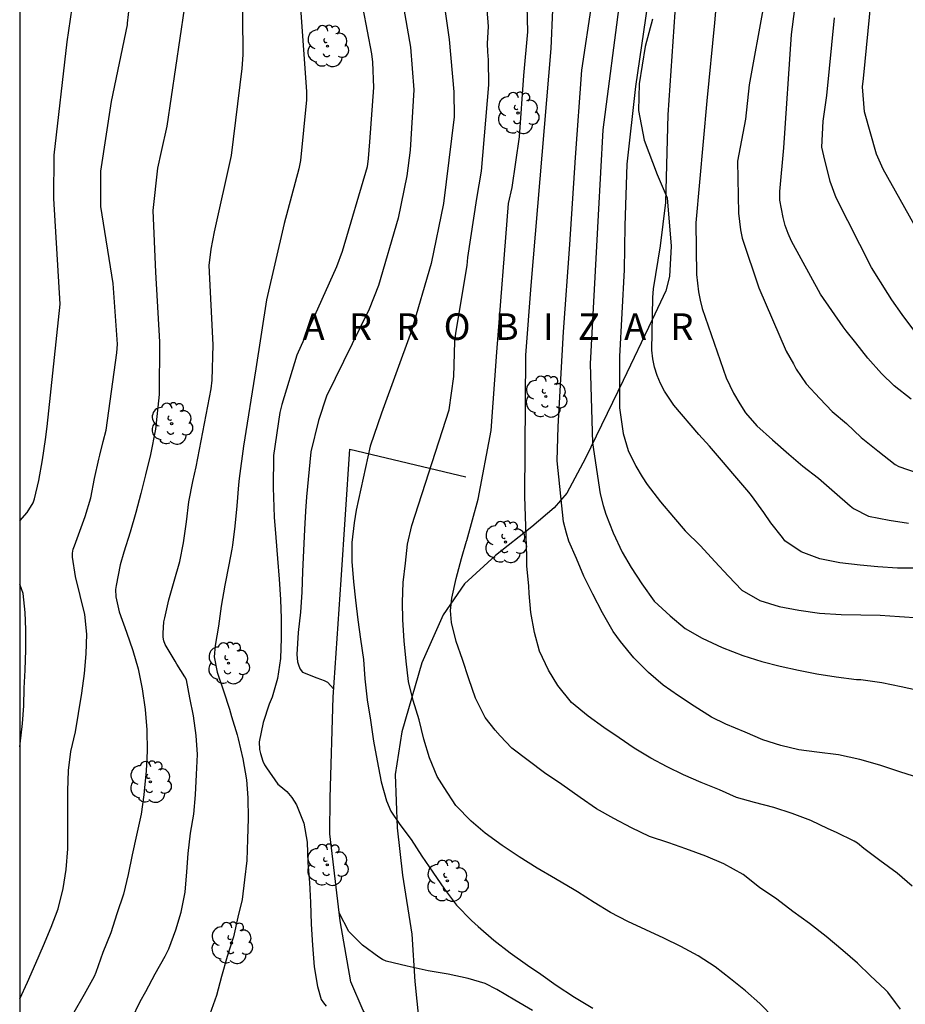
# Model space of a CAD drawing. Units: metres. Extents: x 576444 to 576794, y 4794540 to 4794790.
# Drawn here: x 576444 to 576494, y 4794624 to 4794680 of the extents above; entities that cross this region are included whole.
import ezdxf

# ---------------------------------------------------------------- set-up
doc = ezdxf.new("R2010")
doc.units = ezdxf.units.M
for name, color, linetype in [('010106', 9, 'Continuous'), ('020104', 34, 'Continuous'), ('020306', 9, 'Continuous'), ('070101', 9, 'ALAMBRADA'), ('070104', 3, 'Continuous'), ('100202', 3, 'Continuous')]:
    doc.layers.add(name, color=color, linetype=linetype)
doc.layers.add('020105', color=24, linetype='Continuous', lineweight=30)
doc.styles.add('ARIALI', font='ARIALI.TTF', dxfattribs={"height": 1})
doc.linetypes.add('ALAMBRADA', pattern='A,1,[203,DONOSTI.shx,S=0.1,R=0,X=0,Y=0],1', length=2)

# ---------------------------------------------------------------- blocks, each defined once
blk = doc.blocks.new('ARBOL')
blk.add_circle((0, 0), 0.0587)
for centre, radius, start, end in [((-0.28, 0.855), 0.3, 359.2878, 173.6078), ((0.097, 0.97), 0.21, 23.1565, 160.4665), ((0.438, 0.881), 0.24, 301.578, 139.328), ((-0.564, 0.381), 0.532, 92.28, 254.58), ((0.656, 0.288), 0.443, 319.8556, 114.7656), ((-0.091, 0.321), 0.12, 119.14, 310.56), ((0.819, -0.249), 0.383, 235.5275, 62.0275), ((-0.556, -0.339), 0.555, 142.64, 266.54), ((-0.039, -0.384), 0.21, 189.64, 323.88), ((-0.301, -0.676), 0.45, 213.78, 295.32), ((0.299, -0.624), 0.532, 224.67, 0.24)]:
    blk.add_arc(centre, radius, start, end)

msp = doc.modelspace()

# ---------------------------------------------------------------- linework, layer by layer
at = {"layer": '010106', "flags": 128}
msp.add_lwpolyline([(576444.329, 4794540.342), (576794.319, 4794540.335), (576794.325, 4794790.328), (576444.335, 4794790.335)], close=True, dxfattribs=at)
at = {"layer": '020104', "flags": 128}
for points, elevation in [([(576484.055, 4794684.85), (576483.588, 4794679.476), (576483.145, 4794675.06), (576482.537, 4794668.156), (576482.575, 4794665.231), (576482.679, 4794664.264), (576482.772, 4794663.792), (576482.892, 4794663.321), (576484.239, 4794659.388), (576484.667, 4794658.531), (576485.02, 4794657.929), (576485.342, 4794657.412), (576485.985, 4794656.692), (576486.856, 4794655.884), (576487.786, 4794655.08), (576488.576, 4794654.411), (576489.466, 4794653.721), (576490.371, 4794652.924), (576491.247, 4794652.163), (576491.433, 4794652.001), (576492.287, 4794651.581), (576493.452, 4794651.355), (576494.555, 4794651.183)], 288), ([(576494.76, 4794630.659), (576493.91, 4794631.39), (576492.936, 4794632.111), (576492.023, 4794632.794), (576491.668, 4794633.092), (576491.485, 4794633.2), (576490.485, 4794633.689), (576490.015, 4794633.902), (576489.037, 4794634.369), (576487.982, 4794634.765), (576486.946, 4794635.11), (576485.838, 4794635.392), (576484.82, 4794635.663), (576483.877, 4794636.107), (576482.828, 4794636.52), (576481.843, 4794636.944), (576480.919, 4794637.41), (576479.992, 4794637.886), (576479.052, 4794638.463), (576478.206, 4794639.044), (576477.324, 4794639.634), (576476.445, 4794640.261), (576475.512, 4794641.046), (576474.726, 4794642.007), (576474.209, 4794642.864), (576473.7, 4794643.937), (576473.41, 4794644.999), (576473.206, 4794646.122), (576473.12, 4794647.2), (576473.097, 4794647.617), (576472.986, 4794648.766), (576472.985, 4794649.287), (576472.871, 4794652.708), (576472.931, 4794660.679), (576473.231, 4794664.624), (576474.353, 4794678.019), (576474.643, 4794684.602)], 293), ([(576494.099, 4794623.7), (576493.816, 4794624.085), (576493.373, 4794624.659), (576493.238, 4794624.816), (576492.4, 4794625.593), (576491.669, 4794626.308), (576490.838, 4794627.024), (576489.896, 4794627.807), (576488.954, 4794628.551), (576488.017, 4794629.226), (576487.1, 4794629.922), (576486.135, 4794630.583), (576485.202, 4794631.321), (576484.11, 4794631.926), (576483.089, 4794632.357), (576481.964, 4794632.761), (576480.999, 4794633.1), (576479.91, 4794633.46), (576478.89, 4794633.954), (576477.895, 4794634.488), (576476.914, 4794635.023), (576475.987, 4794635.674), (576474.962, 4794636.403), (576473.989, 4794637.057), (576473.053, 4794637.767), (576472.142, 4794638.453), (576471.484, 4794639.15), (576471.194, 4794639.468), (576470.63, 4794640.185), (576470.084, 4794641.287), (576469.7, 4794642.372), (576469.346, 4794643.463), (576468.989, 4794644.495), (576468.734, 4794645.558), (576468.677, 4794646.242), (576468.737, 4794646.933), (576468.992, 4794648.06), (576469.296, 4794649.188), (576469.58, 4794650.167), (576469.593, 4794650.208), (576470.242, 4794652.542), (576470.972, 4794656.425), (576471.289, 4794660.85), (576471.953, 4794669.258), (576472.146, 4794670.163), (576472.565, 4794673.033), (576472.821, 4794676.482), (576473.045, 4794678.952), (576472.932, 4794683.411)], 294), ([(576460.013, 4794682.934), (576460.535, 4794675.586), (576460.533, 4794675.117), (576460.19, 4794671.69), (576460.099, 4794671.207), (576459.263, 4794668.121), (576458.264, 4794663.804), (576457.674, 4794659.909), (576456.977, 4794655.535), (576456.72, 4794653.704), (576456.684, 4794653.351), (576456.599, 4794652.159), (576456.482, 4794651.016), (576456.357, 4794649.932), (576456.319, 4794649.714), (576456.149, 4794648.819), (576455.916, 4794647.678), (576455.72, 4794646.485), (576455.553, 4794645.349), (576455.375, 4794644.262), (576455.323, 4794643.619), (576455.495, 4794642.747), (576455.85, 4794641.704), (576456.177, 4794640.672), (576456.301, 4794640.255), (576456.613, 4794639.204), (576456.681, 4794638.979), (576456.927, 4794637.852), (576457.134, 4794636.662), (576457.218, 4794635.658), (576457.23, 4794634.491), (576457.193, 4794633.312), (576457.158, 4794632.115), (576457.037, 4794631.013), (576456.89, 4794629.894), (576456.661, 4794628.904), (576456.413, 4794627.798), (576456.06, 4794626.687), (576455.731, 4794625.544), (576455.446, 4794624.47), (576455.074, 4794623.412)], 299), ([(576465.63, 4794682.531), (576466.41, 4794678.1), (576466.607, 4794675.686), (576466.385, 4794672.266), (576466.209, 4794670.817), (576465.706, 4794668.432), (576464.594, 4794664.613), (576464.068, 4794663.28), (576461.661, 4794658.353), (576461.219, 4794656.983), (576460.784, 4794655.204), (576460.531, 4794652.669), (576460.486, 4794651.851), (576460.423, 4794650.828), (576460.361, 4794649.633), (576460.307, 4794648.446), (576460.264, 4794647.282), (576460.189, 4794646.141), (576460.064, 4794644.999), (576459.994, 4794643.763), (576460.001, 4794643.541), (576460.031, 4794643.341), (576460.093, 4794643.12), (576460.18, 4794642.926), (576460.302, 4794642.759), (576461.109, 4794642.433), (576461.524, 4794642.279), (576461.72, 4794642.181), (576462.069, 4794641.79)], 297), ([(576494.69, 4794658.194), (576493.743, 4794658.943), (576493.017, 4794659.634), (576492.24, 4794660.504), (576491.569, 4794661.372), (576491.02, 4794662.061), (576490.86, 4794662.285), (576489.572, 4794664.129), (576487.94, 4794667.128), (576487.75, 4794667.563), (576487.587, 4794668.003), (576487.464, 4794668.471), (576487.269, 4794669.443), (576487.284, 4794669.934), (576487.501, 4794672.397), (576487.943, 4794678.813), (576488.454, 4794682.745)], 286), ([(576444.331, 4794624.284), (576444.778, 4794625.237), (576445.242, 4794626.301), (576445.68, 4794627.299), (576446.099, 4794628.332), (576446.496, 4794629.369), (576446.789, 4794630.524), (576446.947, 4794631.606), (576447.044, 4794632.764), (576447.057, 4794633.863), (576447.057, 4794634.991), (576447.057, 4794636.054), (576447.092, 4794637.199), (576447.223, 4794638.266), (576447.475, 4794639.377), (576447.658, 4794640.426), (576447.846, 4794641.571), (576447.991, 4794642.678), (576448.084, 4794643.79), (576448.114, 4794644.897), (576448.007, 4794646.013), (576447.748, 4794647.089), (576447.478, 4794648.171), (576447.319, 4794649.261), (576447.319, 4794649.493), (576447.35, 4794649.714), (576447.426, 4794649.906), (576447.795, 4794650.933), (576448.023, 4794651.548), (576448.35, 4794652.621), (576448.554, 4794653.715), (576448.807, 4794654.802), (576448.853, 4794655.034), (576449.042, 4794655.789), (576449.207, 4794656.445), (576449.826, 4794660.806), (576449.85, 4794661.299), (576449.611, 4794664.728), (576448.921, 4794669.09), (576448.917, 4794671.082), (576449.51, 4794675.014), (576450.415, 4794679.351), (576450.428, 4794679.444), (576450.766, 4794682.4)], 302), ([(576453.869, 4794681.935), (576452.649, 4794673.625), (576452.314, 4794672.196), (576452.107, 4794671.253), (576451.845, 4794668.854), (576451.998, 4794665.37), (576452.237, 4794661.44), (576452.21, 4794658.46), (576452.008, 4794656.492), (576451.723, 4794655.061), (576451.432, 4794653.912), (576451.177, 4794652.863), (576450.885, 4794651.784), (576450.576, 4794650.678), (576450.216, 4794649.548), (576449.997, 4794648.823), (576449.778, 4794647.665), (576449.743, 4794647.426), (576449.756, 4794647.007), (576449.957, 4794646.159), (576450.364, 4794645.024), (576450.715, 4794643.982), (576451.031, 4794642.941), (576451.252, 4794641.821), (576451.427, 4794640.651), (576451.52, 4794639.495), (576451.522, 4794638.283), (576451.47, 4794637.178), (576451.369, 4794636.027), (576451.34, 4794635.82), (576451.2, 4794634.733), (576450.93, 4794633.545), (576450.675, 4794632.431), (576450.456, 4794631.307), (576450.185, 4794630.205), (576449.808, 4794629.1), (576449.476, 4794628.026), (576449.028, 4794626.909), (576448.636, 4794625.771), (576448.539, 4794625.543), (576447.973, 4794624.532), (576447.379, 4794623.513)], 301), ([(576468.096, 4794681.96), (576468.595, 4794678.524), (576468.858, 4794675.571), (576468.874, 4794674.154), (576468.281, 4794669.25), (576467.582, 4794665.864), (576466.475, 4794662.058), (576464.762, 4794657.396), (576464.134, 4794655.525), (576463.339, 4794651.906), (576463.227, 4794651.202), (576463.101, 4794650.096), (576463.101, 4794649.008), (576463.194, 4794647.866), (576463.303, 4794646.826), (576463.429, 4794645.718), (576463.586, 4794644.613), (576463.752, 4794643.479), (576463.838, 4794642.376), (576463.968, 4794641.2), (576464.155, 4794640.034), (576464.313, 4794638.855), (576464.519, 4794637.742), (576464.744, 4794636.55), (576465.049, 4794635.487), (576465.306, 4794634.902), (576465.805, 4794634.148), (576466.454, 4794633.287), (576467.055, 4794632.345), (576467.676, 4794631.441), (576468.335, 4794630.478), (576469, 4794629.586), (576469.853, 4794628.707), (576470.234, 4794628.379), (576471.127, 4794627.595), (576472.044, 4794626.891), (576473.013, 4794626.195), (576473.772, 4794625.679), (576474.642, 4794625.052), (576475.672, 4794624.374), (576476.709, 4794623.75)], 296), ([(576463.469, 4794681.576), (576464.207, 4794677.715), (576464.261, 4794677.25), (576464.315, 4794675.806), (576464.101, 4794672.74), (576464.025, 4794671.804), (576463.957, 4794671.336), (576462.551, 4794666.546), (576462.221, 4794665.669), (576459.996, 4794660.678), (576459.131, 4794657.898), (576459.022, 4794657.433), (576458.664, 4794655.012), (576458.653, 4794653.179), (576458.669, 4794652.645), (576458.699, 4794651.522), (576458.8, 4794650.374), (576458.886, 4794649.183), (576458.987, 4794648.007), (576459.056, 4794646.867), (576459.107, 4794645.79), (576459.107, 4794644.679), (576459.062, 4794643.526), (576458.896, 4794642.401), (576458.586, 4794641.339), (576458.421, 4794640.948), (576458.078, 4794639.907), (576457.859, 4794638.823), (576457.881, 4794638.387), (576457.935, 4794638.153), (576458.064, 4794637.719), (576458.163, 4794637.522), (576458.278, 4794637.34), (576458.919, 4794636.432), (576459.076, 4794636.296), (576459.413, 4794636.01), (576459.711, 4794635.663), (576459.96, 4794635.255), (576460.383, 4794634.227), (576460.576, 4794633.152), (576460.618, 4794631.975), (576460.697, 4794630.859), (576460.751, 4794629.734), (576460.798, 4794628.51), (576460.867, 4794627.318), (576460.975, 4794626.104), (576461.147, 4794624.982), (576461.355, 4794624.256), (576461.486, 4794624.051), (576461.637, 4794623.862)], 298), ([(576444.332, 4794651.308), (576444.744, 4794651.792), (576445.082, 4794652.327), (576445.161, 4794652.555), (576445.415, 4794653.591), (576445.626, 4794654.762), (576445.788, 4794655.918), (576445.886, 4794656.646), (576446.617, 4794663.558), (576446.256, 4794669.539), (576446.268, 4794671.996), (576447.002, 4794678.39), (576447.383, 4794680.978)], 303), ([(576478.241, 4794680.821), (576477.277, 4794673.416), (576477.013, 4794668.587), (576476.557, 4794660.185), (576476.69, 4794655.717), (576477.131, 4794652.844), (576477.301, 4794652.173), (576477.441, 4794651.681), (576477.855, 4794650.633), (576478.367, 4794649.535), (576478.873, 4794648.67), (576479.478, 4794647.758), (576480.185, 4794646.762), (576481.082, 4794645.948), (576481.937, 4794645.217), (576482.897, 4794644.675), (576484.02, 4794644.151), (576485.193, 4794643.701), (576486.251, 4794643.366), (576487.305, 4794643.087), (576488.324, 4794642.862), (576489.374, 4794642.656), (576490.462, 4794642.488), (576491.602, 4794642.337), (576491.847, 4794642.337), (576493.043, 4794642.164), (576494.137, 4794641.942), (576495.255, 4794641.696)], 291), ([(576495.082, 4794648.629), (576493.923, 4794648.63), (576492.822, 4794648.708), (576491.808, 4794648.807), (576490.663, 4794648.941), (576489.528, 4794649.166), (576488.478, 4794649.565), (576487.567, 4794650.178), (576487.422, 4794650.363), (576486.769, 4794651.204), (576486.378, 4794651.781), (576485.683, 4794652.751), (576485.517, 4794652.931), (576484.729, 4794653.855), (576483.975, 4794654.747), (576483.306, 4794655.526), (576482.705, 4794656.202), (576481.28, 4794657.848), (576480.758, 4794658.641), (576480.536, 4794659.073), (576480.344, 4794659.527), (576480.197, 4794659.997), (576480.101, 4794660.479), (576480.049, 4794660.963), (576480.102, 4794663.931), (576480.139, 4794664.423), (576480.541, 4794666.859), (576480.832, 4794669.305), (576480.963, 4794674.27), (576481.429, 4794680.922)], 289), ([(576495.189, 4794636.753), (576494.056, 4794637.125), (576492.919, 4794637.489), (576491.789, 4794637.826), (576490.601, 4794638.078), (576489.359, 4794638.235), (576488.346, 4794638.371), (576487.333, 4794638.601), (576486.31, 4794638.937), (576485.31, 4794639.354), (576484.234, 4794639.811), (576483.417, 4794640.203), (576482.443, 4794640.828), (576481.555, 4794641.411), (576480.682, 4794642.022), (576479.866, 4794642.728), (576479.021, 4794643.569), (576478.269, 4794644.482), (576477.854, 4794645.055), (576477.25, 4794646.102), (576476.715, 4794647.158), (576476.204, 4794648.177), (576475.784, 4794649.183), (576475.349, 4794650.166), (576475.217, 4794650.619), (576475.045, 4794651.256), (576474.695, 4794654.703), (576474.757, 4794656.651), (576475.062, 4794661.994), (576475.411, 4794666.941), (576475.726, 4794671.856), (576476.087, 4794676.793), (576476.676, 4794680.678)], 292), ([(576486.346, 4794680.41), (576485.549, 4794675.96), (576485.337, 4794674.027), (576484.892, 4794671.654), (576484.946, 4794668.703), (576485.049, 4794667.761), (576485.152, 4794667.291), (576486.094, 4794664.48), (576487.644, 4794660.9), (576488.042, 4794660.182), (576488.204, 4794659.894), (576488.767, 4794659.057), (576489.528, 4794658.222), (576490.233, 4794657.503), (576491.036, 4794656.815), (576491.868, 4794656.019), (576492.817, 4794655.269), (576493.797, 4794654.491), (576493.996, 4794654.379), (576495.031, 4794654.02)], 287), ([(576495.301, 4794667.301), (576493.108, 4794671.189), (576492.741, 4794672.048), (576492.069, 4794674.428), (576491.957, 4794675.852), (576492, 4794676.325), (576492.445, 4794680.743)], 284), ([(576444.331, 4794638.541), (576444.356, 4794638.698), (576444.484, 4794639.851), (576444.567, 4794640.848), (576444.586, 4794641.853), (576444.633, 4794642.862), (576444.678, 4794644.025), (576444.68, 4794645.174), (576444.642, 4794646.127), (576444.517, 4794647.197), (576444.332, 4794647.74)], 303), ([(576473.306, 4794623.628), (576472.3, 4794624.213), (576471.286, 4794624.809), (576470.637, 4794625.16), (576469.662, 4794625.439), (576468.544, 4794625.671), (576467.417, 4794625.875), (576466.224, 4794626.128), (576465.041, 4794626.422), (576464.826, 4794626.515), (576464.623, 4794626.646), (576463.696, 4794627.319), (576462.931, 4794628.1), (576462.38, 4794629.139)], 297)]:
    msp.add_lwpolyline(points, dxfattribs=dict(at, elevation=elevation))
at = {"layer": '020105', "flags": 128}
for points, elevation in [([(576450.668, 4794623.156), (576451.139, 4794624.136), (576451.456, 4794624.704), (576451.991, 4794625.694), (576452.548, 4794626.7), (576452.754, 4794627.113), (576453.149, 4794628.184), (576453.457, 4794629.194), (576453.669, 4794630.318), (576453.77, 4794631.46), (576453.844, 4794632.511), (576453.981, 4794633.655), (576454.164, 4794634.734), (576454.269, 4794635.811), (576454.327, 4794636.963), (576454.382, 4794638.097), (576454.303, 4794639.172), (576454.158, 4794640.281), (576453.933, 4794641.299), (576453.758, 4794642.319), (576453.662, 4794642.496), (576453.215, 4794643.21), (576453.104, 4794643.381), (576452.555, 4794644.311), (576452.478, 4794644.519), (576452.435, 4794644.743), (576452.433, 4794644.97), (576452.47, 4794645.606), (576452.532, 4794645.827), (576452.762, 4794646.852), (576453.063, 4794647.892), (576453.373, 4794649.008), (576453.589, 4794650.074), (576453.75, 4794651.251), (576453.885, 4794652.387), (576454.113, 4794653.532), (576454.297, 4794654.362), (576455.15, 4794658.776), (576455.209, 4794659.266), (576455.266, 4794661.257), (576455.041, 4794665.743), (576455.14, 4794666.681), (576455.333, 4794667.643), (576456.287, 4794671.972), (576456.902, 4794676.889), (576456.961, 4794677.651), (576456.92, 4794682.097)], 300), ([(576479.92, 4794681.301), (576479.126, 4794675.87), (576478.634, 4794671.48), (576478.516, 4794667.988), (576478.491, 4794665.509), (576478.216, 4794660.599), (576478.218, 4794657.693), (576478.416, 4794656.242), (576478.716, 4794655.297), (576479.132, 4794654.399), (576479.492, 4794653.806), (576479.785, 4794653.366), (576480.527, 4794652.39), (576481.269, 4794651.51), (576481.933, 4794650.755), (576482.798, 4794649.896), (576483.614, 4794649.013), (576484.382, 4794648.188), (576485.128, 4794647.39), (576486.141, 4794646.814), (576487.231, 4794646.476), (576488.353, 4794646.27), (576489.521, 4794646.088), (576490.744, 4794646.013), (576491.857, 4794645.999), (576492.953, 4794645.971), (576494.036, 4794645.905), (576495.148, 4794645.831)], 290), ([(576486.963, 4794623.199), (576486.15, 4794624.027), (576485.346, 4794624.74), (576484.493, 4794625.414), (576483.621, 4794626.087), (576482.668, 4794626.71), (576481.681, 4794627.253), (576480.718, 4794627.708), (576479.704, 4794628.186), (576478.687, 4794628.662), (576477.711, 4794629.165), (576476.778, 4794629.724), (576475.85, 4794630.334), (576475.656, 4794630.458), (576474.597, 4794631.078), (576473.568, 4794631.672), (576472.551, 4794632.307), (576471.59, 4794632.964), (576470.622, 4794633.655), (576469.844, 4794634.334), (576468.965, 4794635.222), (576468.306, 4794636.227), (576467.925, 4794636.861), (576467.487, 4794637.915), (576467.164, 4794638.976), (576466.901, 4794640.067), (576466.551, 4794641.16), (576466.303, 4794642.223), (576466.171, 4794643.378), (576466.053, 4794644.526), (576465.982, 4794645.707), (576465.963, 4794646.71), (576466.001, 4794647.825), (576466.121, 4794648.916), (576466.242, 4794649.987), (576466.476, 4794651.054), (576468.594, 4794657.585), (576468.858, 4794659.481), (576468.92, 4794661.45), (576468.975, 4794661.931), (576469.609, 4794665.744), (576469.647, 4794666.21), (576470.161, 4794669.546), (576470.42, 4794671.087), (576470.831, 4794675.96), (576470.811, 4794677.374), (576470.772, 4794677.83), (576470.761, 4794678.298), (576470.822, 4794679.265), (576470.749, 4794680.231)], 295), ([(576494.909, 4794662.017), (576494.192, 4794662.979), (576493.605, 4794663.806), (576493.372, 4794664.158), (576492.455, 4794665.641), (576490.46, 4794669.584), (576490.128, 4794670.506), (576489.755, 4794671.955), (576489.659, 4794672.44), (576489.73, 4794673.918), (576489.93, 4794675.355), (576490.358, 4794679.754)], 285)]:
    msp.add_lwpolyline(points, dxfattribs=dict(at, elevation=elevation))
at = {"layer": '070101'}
msp.add_polyline3d([(576481.593, 4794573.123, 301.974), (576481.113, 4794576.515, 301.289), (576479.937, 4794582.246, 301.317), (576477.257, 4794591.382, 300.537), (576473.202, 4794605.27, 300.053), (576471.842, 4794610.242, 300.277), (576471.218, 4794612.214, 300.289), (576470.362, 4794613.73, 300.297), (576468.41, 4794616.95, 300.261), (576466.378, 4794619.682, 299.825), (576463.735, 4794623.634, 298.862), (576463.039, 4794625.246, 298.682), (576462.431, 4794628.705, 298.134), (576461.855, 4794633.621, 298.03), (576461.871, 4794635.649, 298.034), (576462.039, 4794641.337, 298.162), (576462.483, 4794647.981, 297.354), (576462.979, 4794655.365, 296.718), (576469.535, 4794653.805, 295.682)], dxfattribs=at)
at = {"layer": '070104'}
msp.add_polyline3d([(576480.079, 4794679.684, 289.482), (576479.659, 4794678.136, 289.646), (576479.335, 4794676.012, 289.754), (576479.299, 4794674.516, 289.682), (576479.615, 4794672.828, 289.57), (576480.351, 4794670.888, 289.454), (576480.919, 4794669.576, 289.274), (576481.143, 4794666.84, 288.79), (576481.051, 4794665.136, 288.646), (576480.835, 4794664.324, 288.65), (576480.059, 4794662.684, 288.926), (576478.427, 4794659.244, 289.886), (576476.299, 4794654.852, 291.098), (576475.243, 4794652.881, 291.862), (576474.527, 4794652.053, 292.162), (576473.267, 4794650.965, 292.722), (576471.211, 4794649.357, 293.418), (576469.455, 4794647.749, 293.862), (576468.251, 4794645.993, 294.298), (576467.055, 4794643.277, 294.706), (576465.915, 4794639.381, 295.242), (576465.547, 4794636.977, 295.574), (576465.655, 4794633.953, 296.098), (576465.963, 4794631.285, 296.45), (576466.483, 4794627.937, 297.006), (576466.651, 4794625.257, 297.446), (576466.878, 4794623.042, 297.85)], dxfattribs=at)

# ---------------------------------------------------------------- block references
at = {"layer": '100202', "rotation": 359.9987685839998}
for p in [(576461.715, 4794678.155, 301.199), (576472.484, 4794674.369, 297.795), (576474.06, 4794658.337, 295.759), (576452.915, 4794656.808, 302.935), (576471.772, 4794650.114, 297.219), (576456.122, 4794643.26, 301.099), (576451.71, 4794636.552, 302.691), (576461.708, 4794631.858, 301.095), (576468.492, 4794630.962, 303.367), (576456.3, 4794627.443, 304.071)]:
    msp.add_blockref('ARBOL', p, dxfattribs=at)

# ---------------------------------------------------------------- texts
at = {"layer": '020306', "style": 'ARIALI'}
msp.add_text('A   R   R   O   B   I   Z   A   R', height=1.49996, rotation=359.9988, dxfattribs=at).set_placement((576460.315, 4794661.543))

doc.saveas('drawing.dxf')
